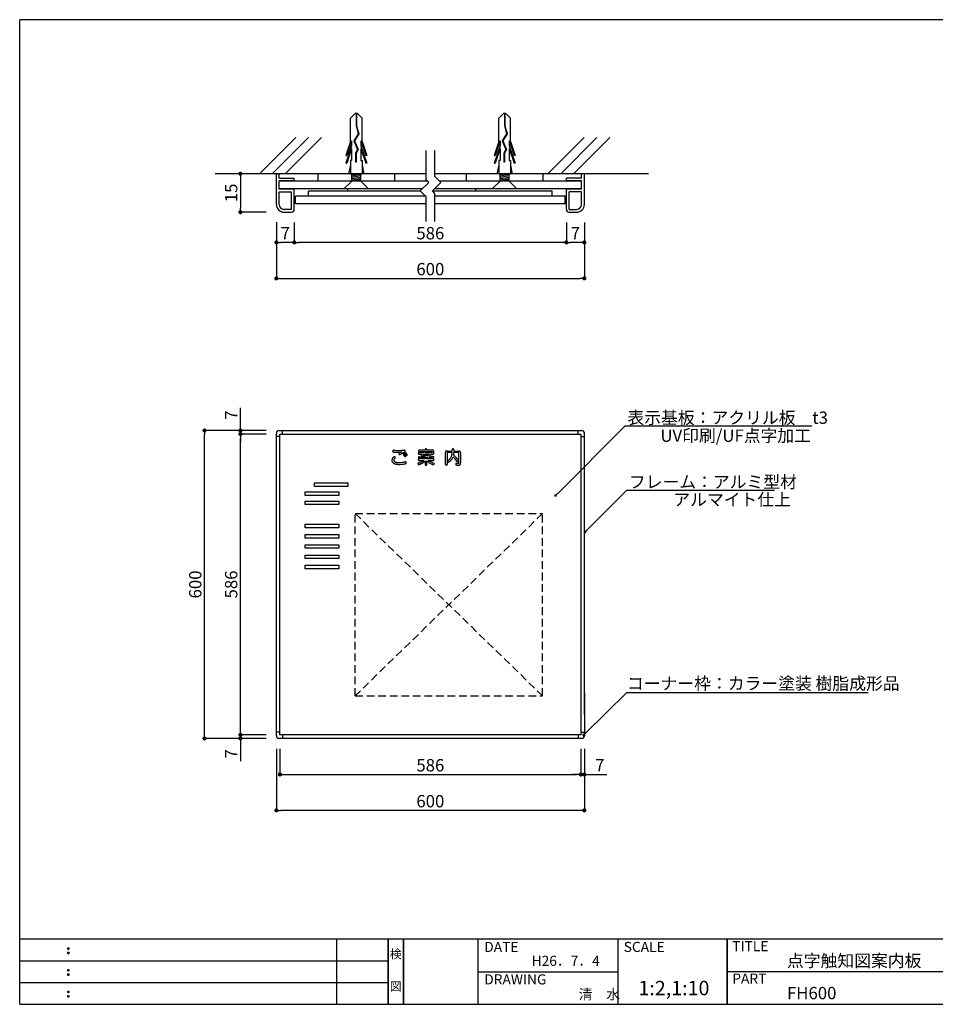
# Model space of a CAD drawing. Extents: x 0 to 280, y 0 to 192.
# Drawn here: x 0 to 178, y 0 to 192 of the extents above; entities that cross this region are included whole.
import ezdxf
from ezdxf.enums import TextEntityAlignment as Align

# ---------------------------------------------------------------- set-up
doc = ezdxf.new("R2010")
doc.units = 0
doc.header["$LTSCALE"] = 0.3
doc.header["$MEASUREMENT"] = 0
doc.linetypes.add('HIDDEN', pattern=[0.375, 0.25, -0.125])
for name, color, linetype in [('DIM', 2, 'Continuous'), ('M-SYOUSAI', 7, 'Continuous'), ('MC1', 7, 'Continuous'), ('MC2', 3, 'HIDDEN'), ('RED', 7, 'Continuous'), ('壁', 6, 'Continuous'), ('寸法', 2, 'Continuous'), ('本体１', 7, 'Continuous'), ('本体２', 11, 'Continuous'), ('枠ライン', 1, 'Continuous'), ('枠文字', 4, 'Continuous'), ('枠横ライン', 9, 'Continuous'), ('注釈', 2, 'Continuous')]:
    doc.layers.add(name, color=color, linetype=linetype)
doc.styles.get("Standard").update_dxf_attribs({"font": 'txt.shx', "bigfont": 'extfont.shx'})
doc.styles.add('角ゴ', font='txt.shx', dxfattribs={"bigfont": 'extfont.shx'})

# ---------------------------------------------------------------- blocks, each defined once
blk = doc.blocks.new('_DOT')
at = {"color": 0, "linetype": 'ByBlock'}
blk.add_line((-0.5, 0), (-1, 0), dxfattribs=at)
at = {"color": 0, "linetype": 'ByBlock', "const_width": 0.5}
blk.add_lwpolyline([(-0.25, 0, 1), (0.25, 0, 1)], format="xyb", close=True, dxfattribs=at)

msp = doc.modelspace()

# ---------------------------------------------------------------- linework, layer by layer
at = {"layer": 'DIM'}
for p, q in [((79.21, 160.58), (79.21, 166.31)), ((80.88, 161.27), (80.88, 166.31)), ((82.04, 160.1), (80.88, 161.27)), ((79.69, 160.1), (78.04, 158.46)), ((79.69, 160.1), (79.21, 160.58)), ((82.04, 160.1), (80.4, 158.46)), ((79.21, 157.29), (78.04, 158.46)), ((79.21, 152.53), (79.21, 157.29)), ((80.88, 157.98), (80.4, 158.46)), ((80.88, 152.53), (80.88, 157.98)), ((117.98, 112.68), (154.29, 112.68)), ((118.26, 100.18), (147.02, 100.18)), ((118.25, 60.76), (165.28, 60.76))]:
    msp.add_line(p, q, dxfattribs=at)
at = {"layer": 'M-SYOUSAI', "color": 7, "linetype": 'Continuous'}
for p, q in [((50, 155.82), (50, 161.82)), ((50, 161.82), (50.55, 161.82)), ((50.55, 160.97), (50.55, 161.82)), ((109.45, 160.97), (109.45, 161.82)), ((110, 161.82), (109.45, 161.82)), ((110, 155.82), (110, 161.82)), ((50.55, 160.97), (53.5, 160.97)), ((53.5, 160.42), (50.55, 160.42)), ((50.55, 158.82), (50.55, 160.42)), ((53.5, 160.42), (53.5, 160.97)), ((106.5, 160.42), (106.5, 160.97)), ((109.45, 160.97), (106.5, 160.97)), ((109.45, 160.42), (106.5, 160.42)), ((109.45, 158.82), (109.45, 160.42)), ((53.5, 158.82), (50.55, 158.82)), ((50.55, 158.27), (52.95, 158.27)), ((50.55, 155.82), (50.55, 158.27)), ((52.95, 154.87), (52.95, 158.27)), ((53.5, 154.82), (53.5, 158.82)), ((106.5, 154.82), (106.5, 158.82)), ((109.45, 158.82), (106.5, 158.82)), ((107.05, 154.87), (107.05, 158.27)), ((109.45, 158.27), (107.05, 158.27)), ((109.45, 155.82), (109.45, 158.27)), ((52.95, 154.87), (51.5, 154.87)), ((51.5, 154.32), (53, 154.32)), ((107, 154.32), (108.5, 154.32)), ((107.05, 154.87), (108.5, 154.87))]:
    msp.add_line(p, q, dxfattribs=at)
at = {"layer": 'M-SYOUSAI', "color": 11, "linetype": 'Continuous'}
for p, q in [((79.42, 160.37), (50.55, 160.37)), ((109.45, 160.37), (81.78, 160.37)), ((78.45, 158.87), (50.55, 158.87)), ((109.45, 158.87), (80.81, 158.87))]:
    msp.add_line(p, q, dxfattribs=at)
at = {"layer": 'M-SYOUSAI', "color": 7, "linetype": 'Continuous'}
for centre, radius, start, end in [((51.5, 155.82), 1.5, 180, 270), ((51.5, 155.82), 0.95, 180, 270), ((108.5, 155.82), 1.5, 270, 0), ((108.5, 155.82), 0.95, 270, 0), ((53, 154.82), 0.5, 270, 0), ((107, 154.82), 0.5, 180, 270)]:
    msp.add_arc(centre, radius, start, end, dxfattribs=at)
at = {"layer": 'MC1', "color": 3, "linetype": 'Continuous'}
for p, q in [((67.94, 158.87), (63.16, 158.87)), ((96.84, 158.87), (92.06, 158.87))]:
    msp.add_line(p, q, dxfattribs=at)
at = {"layer": 'MC1', "color": 11, "linetype": 'Continuous'}
for p, q in [((63.94, 158.42), (63.94, 158.87)), ((88.88, 158.42), (88.88, 158.87))]:
    msp.add_line(p, q, dxfattribs=at)
at = {"layer": 'MC2', "color": 3, "linetype": 'Continuous'}
for p, q in [((65.35, 173.56), (64.45, 172.65)), ((64.45, 168.11), (64.45, 172.65)), ((65.79, 173.56), (65.35, 173.56)), ((65.52, 173.56), (65.52, 171.15)), ((65.63, 173.56), (65.63, 171.16)), ((65.79, 173.56), (66.7, 172.65)), ((66.7, 168.11), (66.7, 172.65)), ((94.25, 173.56), (93.35, 172.65)), ((93.35, 168.11), (93.35, 172.65)), ((94.69, 173.56), (94.25, 173.56)), ((94.42, 173.56), (94.42, 171.15)), ((94.53, 173.56), (94.53, 171.16)), ((94.69, 173.56), (95.6, 172.65)), ((95.6, 168.11), (95.6, 172.65)), ((65.52, 171.15), (65.96, 169.57)), ((65.63, 171.16), (66.08, 169.55)), ((94.42, 171.15), (94.86, 169.57)), ((94.53, 171.16), (94.98, 169.55)), ((65.96, 169.57), (65.08, 168.23)), ((66.08, 169.55), (65.21, 168.22)), ((94.86, 169.57), (93.98, 168.23)), ((94.98, 169.55), (94.11, 168.22)), ((64.45, 168.11), (63.52, 165.38)), ((64.67, 167.26), (63.52, 163.88)), ((64.67, 168.21), (63.7, 165.38)), ((64.67, 168.21), (64.67, 167.26)), ((65.08, 168.23), (65.79, 166.51)), ((65.21, 168.22), (65.91, 166.51)), ((65.21, 168.22), (65.91, 166.51)), ((66.47, 168.21), (67.44, 165.38)), ((66.47, 168.21), (66.47, 167.26)), ((66.47, 167.26), (67.62, 163.88)), ((66.7, 168.11), (67.62, 165.38)), ((93.35, 168.11), (92.42, 165.38)), ((93.57, 167.26), (92.42, 163.88)), ((93.57, 168.21), (92.6, 165.38)), ((93.57, 168.21), (93.57, 167.26)), ((93.98, 168.23), (94.69, 166.51)), ((94.11, 168.22), (94.81, 166.51)), ((94.11, 168.22), (94.81, 166.51)), ((95.37, 168.21), (96.34, 165.38)), ((95.37, 168.21), (95.37, 167.26)), ((95.37, 167.26), (96.52, 163.88)), ((95.6, 168.11), (96.52, 165.38)), ((63.52, 165.38), (63.7, 165.38)), ((64.67, 166.71), (63.7, 163.88)), ((64.67, 166.71), (64.67, 164.38)), ((65.79, 166.51), (65.42, 165.83)), ((65.42, 165.83), (65.42, 164.09)), ((65.91, 166.51), (65.53, 165.81)), ((65.53, 165.81), (65.53, 164.09)), ((66.47, 166.71), (67.44, 163.88)), ((66.47, 166.71), (66.47, 164.38)), ((67.62, 165.38), (67.44, 165.38)), ((92.42, 165.38), (92.6, 165.38)), ((93.57, 166.71), (92.6, 163.88)), ((93.57, 166.71), (93.57, 164.38)), ((94.69, 166.51), (94.32, 165.83)), ((94.32, 165.83), (94.32, 164.09)), ((94.81, 166.51), (94.43, 165.81)), ((94.43, 165.81), (94.43, 164.09)), ((95.37, 166.71), (96.34, 163.88)), ((95.37, 166.71), (95.37, 164.38)), ((96.52, 165.38), (96.34, 165.38)), ((63.52, 163.88), (63.7, 163.88)), ((64.45, 163.45), (64.07, 161.82)), ((64.45, 164.38), (64.45, 161.82)), ((64.67, 164.38), (64.45, 164.38)), ((65.53, 164.09), (65.42, 164.09)), ((66.47, 164.38), (66.7, 164.38)), ((66.7, 164.38), (66.7, 161.82)), ((66.7, 163.45), (67.07, 161.82)), ((67.62, 163.88), (67.44, 163.88)), ((92.42, 163.88), (92.6, 163.88)), ((93.35, 163.45), (92.97, 161.82)), ((93.35, 164.38), (93.35, 161.82)), ((93.57, 164.38), (93.35, 164.38)), ((94.43, 164.09), (94.32, 164.09)), ((95.37, 164.38), (95.6, 164.38)), ((95.6, 164.38), (95.6, 161.82)), ((95.6, 163.45), (95.97, 161.82)), ((96.52, 163.88), (96.34, 163.88)), ((64.45, 161.82), (66.7, 161.82)), ((64.68, 161.66), (65.59, 161.82)), ((64.68, 161.41), (66.46, 161.71)), ((64.68, 161.16), (66.46, 161.46)), ((64.68, 160.87), (66.46, 161.16)), ((93.35, 161.82), (95.6, 161.82)), ((93.58, 161.66), (94.49, 161.82)), ((93.58, 161.41), (95.36, 161.71)), ((93.58, 161.16), (95.36, 161.46)), ((93.58, 160.87), (95.36, 161.16)), ((64.68, 160.62), (66.46, 160.91)), ((64.68, 160.37), (66.46, 160.66)), ((93.58, 160.62), (95.36, 160.91)), ((93.58, 160.37), (95.36, 160.66))]:
    msp.add_line(p, q, dxfattribs=at)
at = {"layer": 'MC2', "linetype": 'ByBlock'}
for p, q in [((64.68, 160.37), (64.68, 161.82)), ((66.46, 160.37), (66.46, 161.82)), ((93.58, 160.37), (93.58, 161.82)), ((95.36, 160.37), (95.36, 161.82))]:
    msp.add_line(p, q, dxfattribs=at)
at = {"layer": 'RED', "color": 3, "linetype": 'Continuous'}
for p, q in [((64.68, 160.37), (63.16, 158.87)), ((66.46, 160.37), (67.94, 158.87)), ((93.58, 160.37), (92.06, 158.87)), ((95.36, 160.37), (96.84, 158.87))]:
    msp.add_line(p, q, dxfattribs=at)
at = {"layer": '壁', "linetype": 'Continuous'}
for p, q in [((46.71, 161.82), (53.78, 168.89)), ((49.21, 161.82), (56.28, 168.89)), ((51.71, 161.82), (58.78, 168.89)), ((102.89, 161.82), (109.96, 168.89)), ((105.39, 161.82), (112.46, 168.89)), ((107.89, 161.82), (114.96, 168.89)), ((79.21, 161.82), (38.11, 161.82)), ((122.49, 161.82), (80.88, 161.82))]:
    msp.add_line(p, q, dxfattribs=at)
at = {"layer": '寸法', "color": 2}
for p, q in [((48, 161.82), (43, 161.82)), ((43, 161.02), (43, 155.12)), ((48, 154.32), (43, 154.32)), ((50, 152.35), (50, 148.42)), ((50, 152.35), (50, 141.42)), ((53.5, 152.32), (53.5, 148.42)), ((53.5, 152.32), (53.5, 148.42)), ((106.5, 152.32), (106.5, 148.42)), ((106.5, 152.32), (106.5, 148.42)), ((110, 152.32), (110, 148.42)), ((110, 152.32), (110, 141.42)), ((52.7, 148.42), (50.8, 148.42)), ((105.7, 148.42), (54.3, 148.42)), ((109.2, 148.42), (107.3, 148.42)), ((50.8, 141.42), (109.2, 141.42)), ((43, 112.59), (43, 116.19)), ((48, 111.79), (36, 111.79)), ((48, 111.79), (43, 111.79)), ((36, 52.59), (36, 110.99)), ((48, 111.09), (43, 111.09)), ((48, 111.09), (43, 111.09)), ((43, 110.29), (43, 109.49)), ((43, 53.29), (43, 110.29)), ((43, 53.29), (43, 54.09)), ((48, 51.79), (36, 51.79)), ((48, 52.49), (43, 52.49)), ((48, 52.49), (43, 52.49)), ((48, 51.79), (43, 51.79)), ((43, 50.99), (43, 47.39)), ((50, 49.79), (50, 37.77)), ((50.7, 49.79), (50.7, 44.77)), ((109.3, 49.77), (109.3, 44.77)), ((109.3, 49.77), (109.3, 44.77)), ((110, 49.79), (110, 44.77)), ((110, 49.79), (110, 37.77)), ((51.5, 44.77), (108.5, 44.77)), ((108.5, 44.77), (107.7, 44.77)), ((110.8, 44.77), (114.4, 44.77)), ((109.2, 37.77), (50.8, 37.77))]:
    msp.add_line(p, q, dxfattribs=at)
at = {"layer": '本体１'}
for p, q in [((58.09, 161.82), (58.09, 160.37)), ((73.09, 160.37), (73.09, 161.82)), ((86.97, 161.82), (86.97, 160.37)), ((101.97, 160.37), (101.97, 161.82)), ((50, 52.29), (50, 111.29)), ((50.5, 111.79), (109.5, 111.79)), ((110, 56.49), (110, 111.29)), ((110, 60.69), (110, 52.29)), ((109.5, 51.79), (50.5, 51.79))]:
    msp.add_line(p, q, dxfattribs=at)
for centre, start, end in [((50.5, 111.29), 90, 180), ((109.5, 111.29), 0, 90), ((50.5, 52.29), 180, 270), ((109.5, 52.29), 270, 0)]:
    msp.add_arc(centre, 0.5, start, end, dxfattribs=at)
at = {"layer": '本体２', "linetype": 'Continuous'}
for p, q in [((79.21, 157.42), (53.75, 157.42)), ((53.75, 155.92), (53.75, 157.42)), ((78.09, 158.42), (56.25, 158.42)), ((56.25, 157.42), (56.25, 158.42)), ((103.75, 158.42), (80.44, 158.42)), ((106.25, 157.42), (80.88, 157.42)), ((103.75, 157.42), (103.75, 158.42)), ((106.25, 155.92), (106.25, 157.42)), ((79.21, 155.92), (53.75, 155.92)), ((106.25, 155.92), (80.88, 155.92))]:
    msp.add_line(p, q, dxfattribs=at)
at = {"layer": '本体２'}
for p, q in [((51.2, 111.09), (51.2, 111.79)), ((108.8, 111.09), (108.8, 111.79)), ((50.7, 110.59), (50, 110.59)), ((50.7, 52.49), (50.7, 111.09)), ((50.7, 111.09), (109.3, 111.09)), ((109.3, 111.09), (109.3, 52.49)), ((109.3, 110.59), (110, 110.59)), ((77.68, 107.72), (77.68, 107.49)), ((78.96, 107.97), (77.93, 107.97)), ((78.64, 107.43), (77.98, 107.43)), ((77.99, 107.49), (77.99, 107.63)), ((78.05, 107.68), (80.29, 107.68)), ((78.96, 108.06), (78.96, 107.97)), ((80.36, 107.43), (79.03, 107.43)), ((79.32, 107.97), (79.32, 108.06)), ((80.4, 107.97), (79.32, 107.97)), ((80.34, 107.63), (80.34, 107.49)), ((80.66, 107.49), (80.66, 107.72)), ((82.93, 105.19), (82.93, 107.47)), ((83.25, 107.79), (84.25, 107.79)), ((84.24, 107.48), (83.36, 107.48)), ((84.25, 107.79), (84.25, 108.05)), ((84.59, 108.05), (84.59, 107.79)), ((84.59, 107.79), (85.58, 107.79)), ((85.48, 107.48), (84.59, 107.48)), ((85.9, 107.48), (85.9, 105.51)), ((79, 106.25), (77.78, 106.25)), ((77.78, 105.95), (78.74, 105.95)), ((77.8, 107.16), (78.35, 107.16)), ((78.72, 107.16), (79.77, 107.16)), ((79, 106.37), (79, 106.25)), ((79, 105.88), (79, 105.18)), ((79.32, 106.25), (79.32, 106.37)), ((80.55, 106.25), (79.32, 106.25)), ((79.32, 105.18), (79.32, 105.88)), ((79.59, 105.95), (80.55, 105.95)), ((80.13, 107.16), (80.53, 107.16)), ((83.27, 107.38), (83.27, 105.19)), ((85.56, 105.6), (85.56, 107.38)), ((55.64, 99.82), (62.16, 99.82)), ((55.64, 99.12), (55.64, 99.82)), ((57.41, 101.59), (63.93, 101.59)), ((57.41, 100.89), (57.41, 101.59)), ((63.93, 100.89), (57.41, 100.89)), ((62.16, 99.82), (62.16, 99.12)), ((63.93, 101.59), (63.93, 100.89)), ((62.16, 99.12), (55.64, 99.12)), ((55.64, 98.05), (62.16, 98.05)), ((55.64, 97.35), (55.64, 98.05)), ((62.16, 98.05), (62.16, 97.35)), ((62.16, 97.35), (55.64, 97.35)), ((55.64, 93.53), (62.16, 93.53)), ((55.64, 92.83), (55.64, 93.53)), ((62.16, 92.83), (55.64, 92.83)), ((62.16, 93.53), (62.16, 92.83)), ((55.64, 91.53), (62.16, 91.53)), ((55.64, 90.83), (55.64, 91.53)), ((62.16, 90.83), (55.64, 90.83)), ((62.16, 91.53), (62.16, 90.83)), ((55.64, 89.53), (62.16, 89.53)), ((55.64, 88.83), (55.64, 89.53)), ((62.16, 88.83), (55.64, 88.83)), ((62.16, 89.53), (62.16, 88.83)), ((55.64, 87.53), (62.16, 87.53)), ((55.64, 86.83), (55.64, 87.53)), ((62.16, 86.83), (55.64, 86.83)), ((62.16, 87.53), (62.16, 86.83)), ((55.64, 85.53), (62.16, 85.53)), ((55.64, 84.83), (55.64, 85.53)), ((62.16, 84.83), (55.64, 84.83)), ((62.16, 85.53), (62.16, 84.83)), ((50.7, 52.99), (50, 52.99)), ((109.3, 52.49), (50.7, 52.49)), ((51.2, 52.49), (51.2, 51.79)), ((108.8, 52.49), (108.8, 51.79)), ((109.3, 52.99), (110, 52.99))]:
    msp.add_line(p, q, dxfattribs=at)
at = {"layer": '本体２', "linetype": 'HIDDEN', "ltscale": 20}
for p, q in [((65.35, 60.09), (65.35, 95.6)), ((65.35, 95.6), (101.85, 95.6)), ((65.35, 95.6), (101.85, 60.09)), ((101.85, 95.6), (65.35, 60.09)), ((101.85, 60.09), (101.85, 95.6)), ((65.35, 60.09), (101.85, 60.09))]:
    msp.add_line(p, q, dxfattribs=at)
at = {"layer": '本体２'}
for centre, radius, start, end in [((72.81, 107.79), 0.153, 125.9889, 164.3206), ((72.87, 107.78), 0.216, 165.6246, 200.0652), ((72.84, 107.76), 0.183, 199.3453, 224.464), ((72.82, 107.73), 0.143, 224.0665, 264.3512), ((72.81, 107.79), 0.149, 98.6267, 124.1108), ((72.82, 107.72), 0.215, 85.288, 99.521), ((73.12, 111.26), 3.68, 265.0646, 266.4615), ((73.52, 117.41), 9.5, 265.8706, 267.3802), ((73.28, 114.11), 6.53, 266.5694, 268.2365), ((73.45, 120.16), 12.59, 268.2994, 269.5388), ((73.8, 122.82), 14.91, 267.2693, 269.7535), ((73.6, 136.74), 29.17, 269.5237, 270.2894), ((73.72, 122.73), 14.82, 270.0427, 271.8394), ((73.72, 112.72), 5.15, 270.2213, 273.448), ((76.85, 102.37), 5.81, 118.5718, 120.5263), ((73.82, 111.37), 3.8, 273.2571, 276.6022), ((75.58, 104.67), 3.18, 112.3133, 118.3646), ((73.66, 125.57), 17.66, 271.7346, 273.2279), ((73.97, 110.06), 2.48, 276.5214, 279.3897), ((77.86, 101.04), 7.14, 116.4236, 119.5339), ((74.11, 117.53), 9.61, 273.2647, 274.7887), ((79.42, 97.85), 10.68, 114.2674, 116.3156), ((74.93, 107.75), 0.199, 75.1645, 96.6458), ((74.94, 107.78), 0.174, 30.9816, 74.015), ((75.13, 107.37), 0.107, 130.0964, 201.4319), ((74.96, 107.73), 0.155, 295.0137, 307.1765), ((74.95, 107.74), 0.167, 308.429, 340.5706), ((75.14, 107.35), 0.133, 43.6199, 128.7935), ((74.9, 107.75), 0.222, 341.9615, 31.6454), ((73.28, 105.75), 2.59, 31.5873, 41.0209), ((77.94, 107.75), 0.264, 158.7375, 171.326), ((78.07, 107.72), 0.394, 170.8645, 180.4937), ((77.78, 107.49), 0.106, 180.1918, 214.6566), ((77.87, 107.78), 0.189, 117.7777, 159.3812), ((77.84, 107.52), 0.176, 213.202, 220.1258), ((77.9, 107.71), 0.265, 100.339, 116.5345), ((77.93, 107.56), 0.415, 89.8098, 99.8796), ((77.93, 107.47), 0.0655, 323.4926, 350.9249), ((78.07, 107.63), 0.0783, 164.4143, 180.5012), ((77.87, 107.48), 0.121, 349.6286, 0.9568), ((78.04, 107.64), 0.0423, 100.8877, 162.8697), ((78.04, 107.6), 0.0779, 89.2825, 101.9953), ((77.28, 108.7), 1.86, 316.8966, 319.245), ((76.41, 109.44), 3, 319.4679, 322.375), ((78.9, 107.52), 0.149, 109.6252, 141.591), ((78.92, 107.47), 0.2, 59.5617, 108.1783), ((79.06, 108.06), 0.0971, 142.9831, 180.054), ((79.08, 108.04), 0.131, 123.3725, 141.8677), ((79.12, 107.99), 0.196, 109.2864, 122.7473), ((78.95, 107.52), 0.138, 36.9187, 60.257), ((78.86, 107.6), 0.238, 314.622, 328.4895), ((79.14, 107.89), 0.295, 82.184, 108.2063), ((78.98, 107.54), 0.101, 350.9135, 37.1106), ((78.94, 107.55), 0.142, 329.2553, 349.1522), ((79.15, 107.95), 0.23, 66.7584, 82.945), ((79.19, 108.02), 0.154, 50.865, 67.4893), ((79.22, 108.06), 0.101, 0.2206, 51.9594), ((80.29, 107.6), 0.082, 74.7535, 90.4552), ((80.29, 107.63), 0.047, 5.8105, 73.3195), ((80.26, 107.63), 0.0816, 0.0589, 6.6653), ((80.44, 107.49), 0.0997, 180.2319, 214.4681), ((80.41, 107.58), 0.39, 80.8122, 90.535), ((80.43, 107.71), 0.265, 68.7554, 81.3073), ((80.46, 107.78), 0.188, 27.6958, 69.4421), ((80.53, 107.51), 0.131, 310.3094, 334.5469), ((80.39, 107.75), 0.264, 10.3214, 26.5605), ((80.24, 107.72), 0.414, 359.7902, 9.894), ((80.56, 107.49), 0.0989, 335.9865, 0.1798), ((83.39, 107.47), 0.456, 166.9824, 180.1407), ((83.25, 107.5), 0.315, 148.062, 166.2976), ((83.2, 107.53), 0.259, 109.9626, 147.0194), ((83.23, 107.45), 0.345, 96.6953, 110.684), ((83.25, 107.33), 0.467, 89.7679, 97.2598), ((83.35, 107.4), 0.077, 109.4906, 163.1974), ((83.39, 107.39), 0.123, 162.2532, 174.5115), ((83.36, 107.35), 0.129, 89.5618, 107.7126), ((81.91, 107.47), 2.34, 353.0922, 0.3155), ((84.39, 108.05), 0.137, 119.6421, 179.7244), ((84.42, 108), 0.19, 96.1309, 119.7343), ((84.42, 107.97), 0.225, 68.599, 97.0034), ((84.44, 108.02), 0.166, 46.7251, 67.6967), ((84.46, 108.05), 0.132, 359.0412, 45.4756), ((79.89, 107.68), 4.71, 355.177, 357.5364), ((85.48, 107.38), 0.101, 79.9345, 90.3785), ((85.49, 107.41), 0.0667, 39.4613, 81.4927), ((85.48, 107.4), 0.0864, 16.817, 37.8986), ((85.4, 107.38), 0.163, 359.6334, 15.5552), ((85.58, 107.4), 0.397, 73.7835, 90.122), ((85.6, 107.49), 0.298, 14.0128, 72.5359), ((85.53, 107.48), 0.366, 359.5308, 13.8514), ((72.99, 105.99), 0.482, 167.5188, 179.9051), ((73.31, 105.99), 0.801, 179.5265, 191.2918), ((73.18, 105.96), 0.68, 157.2125, 167.9842), ((73.13, 105.95), 0.623, 190.8891, 222.9804), ((73.45, 105.85), 0.965, 146.82, 157.6663), ((73.64, 105.74), 1.19, 131.2829, 147.2866), ((73.24, 106.07), 0.781, 223.8904, 239.3688), ((73.03, 106.44), 0.252, 117.1472, 131.7271), ((73.2, 105.99), 0.324, 167.815, 179.7533), ((73.2, 105.99), 0.328, 179.849, 199.4348), ((73.3, 105.96), 0.431, 154.9648, 167.1495), ((73.17, 105.98), 0.291, 200.2803, 225.7105), ((72.99, 106.5), 0.19, 26.9501, 114.5017), ((73.52, 105.85), 0.674, 144.3259, 154.1926), ((73.24, 106.05), 0.396, 225.0355, 236.8579), ((73.9, 105.57), 1.14, 138.1575, 143.9791), ((73.34, 106.19), 0.559, 236.5038, 246.221), ((74.65, 104.89), 2.16, 134.8151, 137.9976), ((73.45, 106.44), 0.84, 245.8319, 253.4481), ((73.02, 106.53), 0.147, 315.1978, 22.3186), ((73.58, 106.85), 1.27, 253.1033, 259.0671), ((73.71, 107.48), 1.91, 258.7945, 263.4358), ((73.82, 108.36), 2.8, 263.2381, 266.9148), ((73.9, 109.66), 4.09, 266.7676, 270.187), ((73.95, 107.26), 0.12, 128.0389, 170.5886), ((73.97, 107.26), 0.14, 171.8196, 195.9476), ((74.03, 107.29), 0.2, 198.8263, 280.8792), ((73.98, 107.24), 0.159, 119.3243, 129.2134), ((73.91, 110.3), 4.74, 270.0526, 273.2997), ((74.01, 107.33), 0.242, 283.5617, 302.7437), ((77.1, 102.4), 5.58, 119.68, 122.095), ((73.85, 111.65), 6.09, 273.1719, 279.2864), ((74.8, 107.2), 0.111, 139.2284, 193.4913), ((74.83, 107.21), 0.137, 195.3243, 218.4051), ((74.83, 107.19), 0.14, 76.7074, 139.6914), ((73.69, 106.26), 1.34, 38.446, 40.1848), ((73, 105.73), 2.22, 27.8447, 38.0977), ((74.11, 110), 4.42, 279.4099, 282.6419), ((74.82, 107.2), 0.13, 44.3166, 74.182), ((74.8, 107.17), 0.166, 39.9234, 45.2438), ((72.94, 105.62), 2.59, 30.7389, 39.8908), ((75.1, 106.84), 0.158, 208.3575, 219.5858), ((75.07, 106.82), 0.121, 218.8757, 261.9905), ((75.16, 107.39), 0.149, 203.4604, 221.042), ((73.16, 105.7), 2.48, 35.2007, 40.3134), ((75.07, 106.84), 0.143, 263.9305, 307.896), ((75.12, 105.46), 0.229, 80.8562, 101.6434), ((73.6, 106.02), 1.81, 28.7525, 30.508), ((75.08, 106.83), 0.127, 307.2762, 3.5967), ((75.13, 105.52), 0.173, 23.2414, 79.1276), ((75.09, 105.51), 0.208, 293.7602, 21.267), ((73.51, 105.93), 2.06, 30.5722, 35.4616), ((75.05, 106.82), 0.154, 5.2069, 27.367), ((75.41, 107.05), 0.149, 210.1616, 218.7288), ((75.38, 107.02), 0.111, 217.509, 268.0385), ((75.38, 107.05), 0.136, 270.2692, 319.6898), ((75.4, 107.03), 0.112, 318.9711, 6.728), ((75.38, 107.03), 0.134, 8.208, 32.9358), ((77.81, 106.1), 0.17, 157.1615, 212.3353), ((77.78, 107.3), 0.132, 124.6143, 175.9947), ((77.79, 107.3), 0.139, 175.7206, 225.8268), ((77.77, 106.12), 0.129, 115.0566, 157.5749), ((77.82, 106.54), 0.154, 155.16, 180.8408), ((77.85, 106.54), 0.181, 180.0025, 215.8837), ((77.77, 106.08), 0.131, 214.6753, 264.7615), ((77.79, 106.56), 0.118, 109.3436, 155.6272), ((77.78, 107.3), 0.133, 227.8539, 259.1813), ((77.82, 106.52), 0.14, 217.6986, 272.551), ((77.78, 106.1), 0.15, 89.7416, 113.7123), ((77.8, 106.52), 0.15, 89.7239, 108.2423), ((77.8, 107.34), 0.178, 258.1937, 270.3935), ((77.78, 106.12), 0.166, 264.2157, 270.0556), ((77.81, 141.97), 35.3, 269.98, 270.363), ((76.05, 110.44), 5.26, 289.6409, 292.3992), ((77.46, 118.12), 11.75, 271.7394, 273.6815), ((77.94, 125.44), 18.77, 270.304, 271.3083), ((76.64, 109.03), 3.72, 292.1903, 304.3015), ((78.35, 106.94), 0.161, 152.2917, 170.8759), ((78.3, 106.95), 0.108, 172.7507, 230.4072), ((78.44, 106.89), 0.262, 139.6151, 151.7447), ((77.7, 114.23), 7.85, 273.7596, 276.7362), ((78.33, 106.99), 0.165, 229.4776, 243.9861), ((78.55, 106.78), 0.42, 129.3986, 139.1563), ((76.57, 108.44), 3.53, 298.2073, 311.3226), ((78.38, 107.07), 0.256, 243.4693, 256.218), ((78.83, 106.52), 0.801, 129.2992, 132.8118), ((78.41, 107.2), 0.391, 255.5952, 263.457), ((78.93, 106.42), 0.939, 127.6965, 130.0053), ((82.38, 138.79), 32.22, 262.8439, 263.2177), ((78.13, 117.47), 10.79, 271.2555, 272.5653), ((78.59, 107.03), 0.0221, 125.9183, 154.3256), ((78.58, 107.04), 0.0113, 154.3389, 194.0761), ((78.59, 107.05), 0.0326, 234.1241, 259.3712), ((78.58, 107.04), 0.015, 198.2699, 232.8839), ((78.07, 107.76), 0.872, 305.6477, 308.0655), ((78.61, 107.01), 0.0512, 123.8331, 128.7905), ((75.24, 78.32), 28.66, 82.6613, 83.3156), ((77.52, 97.08), 9.99, 81.9913, 83.8486), ((77.62, 108.34), 1.61, 308.1001, 309.7206), ((78.33, 113.24), 6.55, 272.502, 274.1457), ((77.98, 111.74), 5.34, 276.9086, 280.2357), ((80.41, 105.02), 2.73, 128.2026, 130.2435), ((78.52, 110.7), 4.01, 274.0631, 276.1133), ((77.85, 98.57), 8.25, 81.57, 82.6879), ((76.09, 109.02), 4.28, 311.0496, 312.8196), ((76.64, 90.94), 16.21, 80.8421, 81.9378), ((78.24, 110.27), 3.86, 280.3784, 284.6455), ((78.69, 109.12), 2.42, 275.9954, 278.8078), ((79.09, 106.37), 0.0907, 160.0074, 180.4827), ((79.1, 106.37), 0.1, 130.4543, 158.5691), ((79.13, 106.33), 0.146, 114.3107, 129.6788), ((79.16, 106.25), 0.235, 72.4514, 112.7954), ((78.48, 109.29), 2.85, 284.82, 290.4024), ((74.21, 75.82), 31.51, 80.3703, 80.8516), ((79.19, 106.33), 0.149, 52.7774, 73.3421), ((79.22, 106.37), 0.0938, 0.2833, 53.9797), ((81.26, 107.83), 2.75, 225.03, 234.5432), ((79.04, 107.67), 0.893, 299.5047, 317.3848), ((77.71, 98.05), 8.75, 74.5294, 78.3284), ((81.35, 108.54), 3.12, 235.8637, 240.4752), ((81.61, 108.3), 3.34, 234.2892, 243.6436), ((79.23, 107.5), 0.638, 316.9929, 328.3477), ((82.02, 109.75), 4.51, 240.6121, 244.5164), ((79.02, 107.84), 1.29, 308.3209, 317.9656), ((74.42, 78.07), 29.26, 78.9172, 79.3737), ((78.8, 108.05), 1.59, 317.5744, 326.2982), ((76.83, 94.76), 12.17, 72.5669, 74.6769), ((77.34, 92.86), 14.18, 77.8422, 78.9665), ((82.66, 111.16), 6.06, 244.7338, 250.5387), ((78.36, 97.61), 9.32, 76.3783, 77.873), ((80.51, 106.5), 0.144, 253.5341, 317.8077), ((80.53, 107.34), 0.177, 269.7712, 291.9687), ((80.55, 106.08), 0.166, 84.2154, 90.0553), ((80.55, 106.1), 0.15, 269.7431, 293.7041), ((80.51, 106.49), 0.185, 67.0842, 75.9142), ((80.56, 106.12), 0.131, 34.6754, 84.7703), ((80.53, 107.3), 0.138, 298.3752, 51.4121), ((80.53, 106.54), 0.137, 9.3354, 67.2235), ((80.56, 106.08), 0.129, 295.1244, 337.5071), ((80.48, 106.53), 0.192, 317.5962, 7.0313), ((80.52, 106.1), 0.169, 337.0286, 32.4682), ((83.44, 107.38), 0.172, 173.8652, 180.3047), ((83.52, 105.83), 0.168, 119.6793, 173.0432), ((83.56, 105.83), 0.207, 174.8713, 206.9273), ((83.55, 105.82), 0.192, 206.0333, 235.2013), ((82.42, 107.66), 1.97, 301.023, 310.9539), ((83.52, 105.78), 0.141, 234.1841, 270.9027), ((83.51, 105.8), 0.161, 272.716, 300.9636), ((82.62, 107.32), 1.92, 300.6147, 315.1648), ((82.69, 107.34), 1.55, 311.3309, 331.8042), ((82.52, 107.38), 2.04, 315.616, 331.1984), ((82.71, 107.31), 1.52, 332.3204, 345.2989), ((82.41, 107.4), 1.83, 345.0393, 353.306), ((82.07, 107.62), 2.55, 331.4086, 338.2486), ((78.82, 101.27), 7.8, 35.6814, 43.8822), ((83, 107.37), 1.57, 347.1929, 349.2117), ((76.34, 98.27), 11.99, 44.2629, 46.862), ((82.3, 107.48), 2.29, 349.6212, 355.0422), ((78.58, 100.48), 8.84, 39.3186, 44.1594), ((85.35, 105.96), 0.243, 215.7146, 224.0692), ((85.3, 105.91), 0.171, 223.5186, 238.8496), ((85.28, 105.87), 0.126, 238.1816, 278.4623), ((85.27, 105.91), 0.164, 280.3073, 306.1852), ((85.22, 105.97), 0.241, 307.3275, 332.9277), ((85.28, 105.97), 0.18, 359.617, 38.9044), ((85.23, 105.96), 0.227, 331.9688, 0.1437), ((83.8, 105.59), 1.77, 358.0808, 0.3093), ((84.77, 105.56), 0.794, 355.8694, 357.9779), ((84.5, 105.5), 1.4, 354.7173, 0.2036), ((73.39, 106.33), 1.08, 239.6522, 248.0691), ((73.54, 106.72), 1.5, 248.3287, 255.111), ((73.69, 107.31), 2.11, 255.3258, 260.7628), ((73.84, 108.37), 3.18, 261.0933, 266.6176), ((73.91, 109.69), 4.5, 266.7045, 270.0428), ((73.88, 111.77), 6.59, 270.3057, 277.6698), ((74.08, 110.45), 5.25, 277.4938, 281.4789), ((75.07, 105.57), 0.267, 280.4105, 292.3662), ((77.72, 105.32), 0.128, 133.7172, 172.2593), ((77.77, 105.31), 0.178, 171.5597, 196.2843), ((77.81, 105.32), 0.219, 195.2695, 227.7859), ((77.73, 105.3), 0.158, 108.5273, 132.0743), ((77.76, 105.27), 0.153, 228.8916, 250.6808), ((75.35, 112.35), 7.29, 288.6874, 289.7559), ((77.75, 105.24), 0.117, 251.9184, 291.6027), ((76.35, 108.91), 4.04, 290.9116, 297.9331), ((79.15, 105.18), 0.152, 179.8073, 204.3878), ((79.13, 105.17), 0.133, 205.6625, 243.0077), ((79.16, 105.22), 0.184, 242.7991, 301.8347), ((79.18, 105.18), 0.136, 303.7271, 354.1056), ((79.15, 105.18), 0.166, 354.0459, 0.0887), ((81.88, 108.8), 3.91, 243.3821, 249.9235), ((80.58, 105.24), 0.118, 249.486, 295.2126), ((80.57, 105.28), 0.159, 294.732, 316.0919), ((80.59, 105.28), 0.175, 61.6844, 70.9088), ((80.61, 105.32), 0.129, 20.8306, 62.9002), ((80.53, 105.32), 0.216, 315.4604, 356.5779), ((80.59, 105.31), 0.155, 357.7193, 19.6898), ((83.11, 105.19), 0.178, 179.8658, 184.511), ((83.08, 105.19), 0.149, 183.6154, 233.902), ((83.1, 105.23), 0.192, 235.8576, 296.4462), ((83.12, 105.19), 0.145, 296.5374, 333.4371), ((83.1, 105.19), 0.172, 334.9118, 0.2492), ((85.18, 105.24), 0.244, 152.1853, 179.5377), ((85.14, 105.23), 0.207, 178.4959, 201.5668), ((85.08, 105.21), 0.143, 200.8315, 261.5361), ((85.12, 105.27), 0.173, 135.519, 150.9381), ((85.08, 105.3), 0.122, 78.4014, 134.4801), ((85.7, 109.53), 4.51, 261.8307, 263.0632), ((86.86, 113.99), 8.74, 258.373, 259.5001), ((85.55, 108.25), 3.22, 262.986, 265.0722), ((85.63, 107.33), 1.98, 259.4117, 262.3405), ((85.45, 106.96), 1.93, 264.7731, 269.2867), ((85.46, 106.02), 0.656, 262.6108, 267.9782), ((85.44, 105.65), 0.284, 268.5175, 275.8725), ((85.45, 106.26), 1.22, 269.1722, 273.2306), ((85.45, 105.52), 0.149, 276.3883, 286.6607), ((85.47, 105.46), 0.0879, 287.1135, 309.1743), ((85.47, 105.86), 0.825, 273.0534, 278.3416), ((85.47, 105.45), 0.0779, 310.5913, 334.9442), ((85.43, 105.47), 0.127, 333.9501, 345.3515), ((85.33, 105.5), 0.235, 344.9302, 353.1104), ((85.13, 105.53), 0.434, 352.5067, 355.9414), ((85.52, 105.58), 0.543, 277.9938, 285.8876), ((85.57, 105.42), 0.369, 285.4729, 295.6303), ((85.61, 105.33), 0.272, 295.0771, 311.4001), ((85.6, 105.33), 0.281, 312.4275, 335.1804), ((85.48, 105.38), 0.414, 335.8565, 346.1456), ((85.2, 105.44), 0.694, 346.6727, 354.2474)]:
    msp.add_arc(centre, radius, start, end, dxfattribs=at)
at = {"layer": '枠ライン'}
for p, q in [((61.76, 0), (61.76, 12.68)), ((71.76, 0), (71.76, 12.68)), ((71.76, 12.68), (71.76, 0)), ((71.76, 0), (71.76, 12.68)), ((71.76, 12.68), (71.76, 0)), ((71.76, 11.25), (71.76, 12.68)), ((74.76, 0), (74.76, 12.68)), ((74.76, 12.68), (74.76, 0)), ((89.26, 12.68), (89.26, 0)), ((116.52, 12.68), (116.52, 0)), ((137.82, 12.68), (137.82, 0)), ((137.82, 0), (137.82, 12.68)), ((137.82, 7.5), (137.82, 12.68)), ((0, 8.45), (71.76, 8.45)), ((89.26, 6.34), (116.52, 6.34)), ((194.51, 6.34), (137.82, 6.34)), ((0, 4.23), (71.76, 4.23))]:
    msp.add_line(p, q, dxfattribs=at)
at = {"layer": '枠文字'}
for p, q in [((9.36, 10.97), (9.47, 11.02)), ((9.36, 10.14), (9.47, 10.18)), ((9.47, 11.02), (9.58, 10.97)), ((9.47, 10.18), (9.58, 10.14)), ((9.36, 6.74), (9.47, 6.79)), ((9.36, 5.91), (9.47, 5.96)), ((9.47, 6.79), (9.58, 6.74)), ((9.47, 5.96), (9.58, 5.91)), ((9.36, 2.51), (9.47, 2.56)), ((9.47, 2.56), (9.58, 2.51)), ((9.36, 1.68), (9.47, 1.73)), ((9.47, 1.73), (9.58, 1.68))]:
    msp.add_line(p, q, dxfattribs=at)
for centre, radius, start, end in [((9.47, 10.86), 0.15, 134.654, 181.435), ((9.47, 10.86), 0.157, 179.029, 224.269), ((9.47, 10.03), 0.149, 134.592, 181.372), ((9.47, 10.02), 0.151, 178.785, 225.126), ((9.47, 10.86), 0.157, 225.791, 271.031), ((9.47, 10.02), 0.154, 224.225, 270.785), ((9.48, 10.85), 0.151, 268.848, 315.188), ((9.48, 10.02), 0.146, 268.889, 316.987), ((9.48, 10.86), 0.148, 359.011, 46.889), ((9.48, 10.86), 0.153, 314.087, 0.648), ((9.48, 10.03), 0.147, 358.965, 47.063), ((9.48, 10.02), 0.147, 313.002, 1.099), ((9.47, 6.64), 0.15, 134.654, 181.435), ((9.47, 6.63), 0.157, 179.029, 224.269), ((9.47, 5.8), 0.149, 134.592, 181.372), ((9.47, 5.8), 0.151, 178.785, 225.126), ((9.47, 6.63), 0.157, 225.791, 271.031), ((9.48, 6.63), 0.151, 268.848, 315.188), ((9.48, 6.63), 0.148, 359.011, 46.889), ((9.48, 6.63), 0.153, 314.087, 0.648), ((9.48, 5.8), 0.147, 358.965, 47.063), ((9.48, 5.8), 0.147, 313.002, 1.099), ((9.47, 5.8), 0.154, 224.225, 270.785), ((9.48, 5.79), 0.146, 268.889, 316.987), ((9.47, 2.41), 0.15, 134.654, 181.435), ((9.47, 2.4), 0.157, 179.029, 224.269), ((9.47, 2.41), 0.157, 225.791, 271.031), ((9.48, 2.4), 0.151, 268.848, 315.188), ((9.48, 2.41), 0.148, 359.011, 46.889), ((9.48, 2.4), 0.153, 314.087, 0.648), ((9.47, 1.58), 0.149, 134.592, 181.372), ((9.47, 1.57), 0.151, 178.785, 225.126), ((9.47, 1.57), 0.154, 224.225, 270.785), ((9.48, 1.56), 0.146, 268.889, 316.987), ((9.48, 1.58), 0.147, 358.965, 47.063), ((9.48, 1.57), 0.147, 313.002, 1.099)]:
    msp.add_arc(centre, radius, start, end, dxfattribs=at)
at = {"layer": '枠横ライン'}
for p, q in [((0, 0), (0, 191.82)), ((280.22, 191.82), (0, 191.82)), ((280.22, 12.68), (0, 12.68)), ((0, 0), (280.22, 0))]:
    msp.add_line(p, q, dxfattribs=at)
at = {"layer": '注釈', "color": 2, "linetype": 'ByBlock'}
for points in [[(104.74, 99.47), (117.98, 112.68), (119.18, 112.68)], [(110.5, 92.36), (118.26, 100.18), (119.46, 100.18)], [(110.22, 52.81), (118.25, 60.76), (119.45, 60.76)]]:
    msp.add_lwpolyline(points, dxfattribs=at)

# ---------------------------------------------------------------- block references
at = {"layer": '寸法', "color": 2, "xscale": 0.8, "yscale": 0.8, "zscale": 0.8}
for p, rotation in [((43, 161.82), 90), ((43, 154.32), 270), ((50, 148.42), 180), ((53.5, 148.42), 180), ((106.5, 148.42), 180), ((50, 141.42), 180), ((36, 111.79), 90), ((43, 111.79), 270), ((43, 111.09), 90), ((43, 111.09), 90), ((36, 51.79), 270), ((43, 52.49), 270), ((43, 52.49), 270), ((43, 51.79), 90), ((50.7, 44.77), 180), ((110, 44.77), 180), ((50, 37.77), 180)]:
    msp.add_blockref('_DOT', p, dxfattribs=dict(at, rotation=rotation))
for p in [(53.5, 148.42), (106.5, 148.42), (110, 148.42), (110, 141.42), (109.3, 44.77), (109.3, 44.77), (110, 37.77)]:
    msp.add_blockref('_DOT', p, dxfattribs=at)
at = {"layer": '注釈', "color": 2, "linetype": 'ByBlock', "xscale": 0.5, "yscale": 0.5, "zscale": 0.5}
for p, rotation in [((104.38, 99.12), 224.9302163773012), ((110.15, 92.01), 225.2005716029435), ((109.86, 52.46), 224.7072374045524)]:
    msp.add_blockref('_DOT', p, dxfattribs=dict(at, rotation=rotation))

# ---------------------------------------------------------------- texts
at = {"layer": 'DIM', "style": '角ゴ'}
for s, p in [('表示基板：アクリル板\u3000t3', (118.39, 113.08)), ('UV印刷/UF点字加工', (124.81, 109.58)), ('フレーム：アルミ型材', (118.67, 100.57)), ('アルマイト仕上', (127.34, 97.13)), ('コーナー枠：カラー塗装 樹脂成形品', (118.3, 61.31))]:
    msp.add_text(s, height=2.4, dxfattribs=at).set_placement(p)
at = {"layer": '寸法', "color": 2, "char_height": 2.4, "attachment_point": 5, "rotation": 90, "style": '角ゴ'}
for s, insert in [('\\A1;15', (41.2, 158.07)), ('\\A1;7', (41.2, 114.79)), ('\\A1;600', (34.2, 81.79)), ('\\A1;586', (41.2, 81.79)), ('\\A1;7', (41.2, 48.79))]:
    msp.add_mtext(s, dxfattribs=dict(at, insert=insert))
at = {"layer": '寸法', "color": 2, "char_height": 2.4, "attachment_point": 5, "style": '角ゴ'}
for s, insert in [('\\A1;7', (51.75, 150.22)), ('\\A1;586', (80, 150.22)), ('\\A1;7', (108.25, 150.22)), ('\\A1;600', (80, 143.22)), ('\\A1;586', (80, 46.57)), ('\\A1;7', (113, 46.57)), ('\\A1;600', (80, 39.57))]:
    msp.add_mtext(s, dxfattribs=dict(at, insert=insert))
at = {"layer": '枠文字'}
for s, height, p in [('DATE', 1.968, (90.5, 10.2)), ('SCALE', 1.968, (117.67, 10.2)), ('TITLE', 1.968, (138.82, 10.34)), ('点字触知図案内板', 2.4, (149.47, 7.29)), ('H26．7．4', 1.968, (99.72, 7.49)), ('DRAWING', 1.968, (90.5, 3.87)), ('PART ', 1.968, (138.82, 4.03)), ('1:2,1:10', 2.808, (120.54, 1.76)), ('清\u3000水', 1.968, (108.89, 0.96)), ('FH600', 2.4, (149.47, 0.99))]:
    msp.add_text(s, height=height, dxfattribs=at).set_placement(p)
for s, p in [('検', (73.26, 8.96)), ('図', (73.26, 2.64))]:
    msp.add_text(s, height=1.69, dxfattribs=at).set_placement(p, align=Align.CENTER)

doc.saveas('drawing.dxf')
